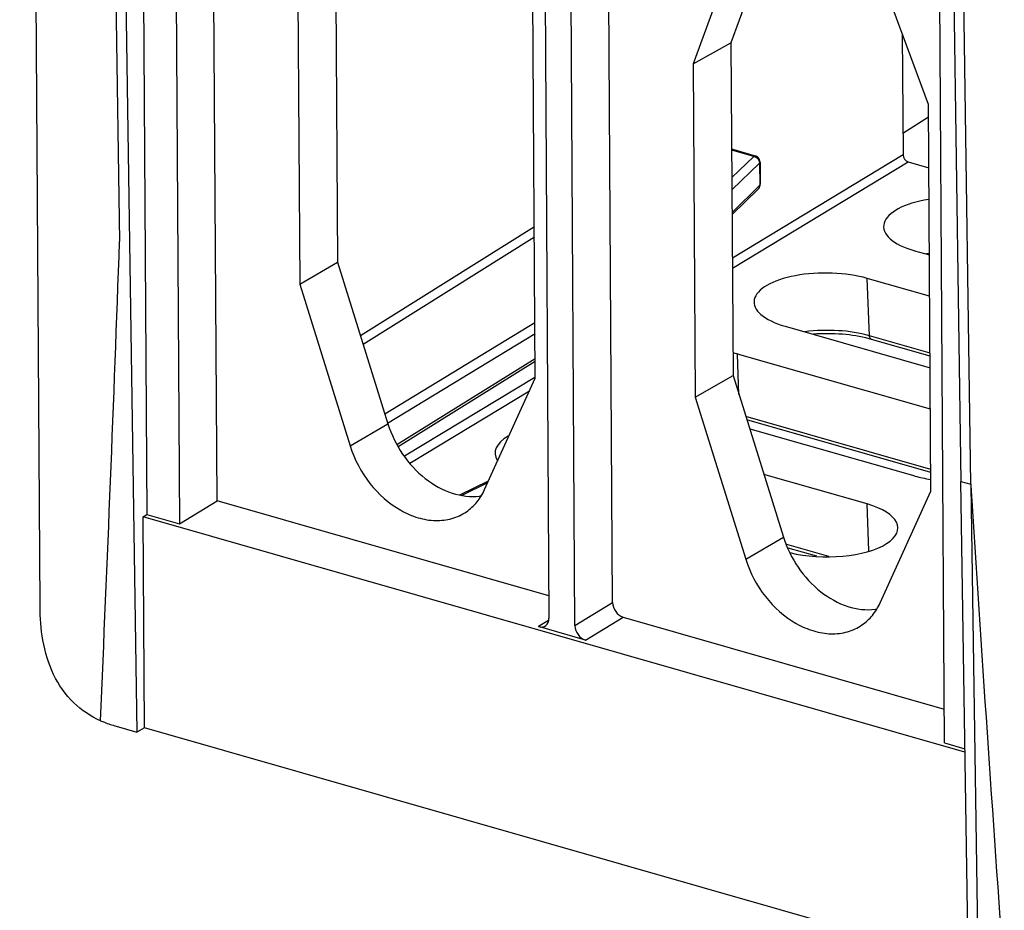
# Paper-space layout '10001861462_2_3' of a CAD drawing. Units: inches. Extents: x 0 to 34, y 0 to 22.
# Drawn here: x 22.1 to 24.4, y 3.7 to 5.8 of the extents above; entities that cross this region are included whole.
import ezdxf

# ---------------------------------------------------------------- set-up
doc = ezdxf.new("R2010")
doc.units = ezdxf.units.IN
doc.header["$LTSCALE"] = 1.87
doc.header["$MEASUREMENT"] = 0
doc.layers.get('0').update_dxf_attribs({"linetype": 'CONTINUOUS'})

psp = doc.layouts.new('10001861462_2_3')

# ---------------------------------------------------------------- linework, layer by layer
at = {"color": 7, "linetype": 'CONTINUOUS'}
for p, q in [((22.1365, 4.4062), (22.089, 12.0155)), ((22.2247, 11.9144), (22.3223, 5.2586)), ((22.2469, 11.908), (22.3628, 4.112)), ((24.1915, 11.3511), (24.2877, 4.6979)), ((24.3112, 4.6912), (24.2137, 11.3448)), ((22.3741, 6.5166), (22.386, 4.6206)), ((22.4504, 6.4947), (22.4623, 4.5988)), ((22.5501, 4.6526), (22.5388, 6.4694)), ((23.3138, 6.2281), (23.3254, 4.3783)), ((23.3863, 4.3609), (23.3747, 6.2107)), ((23.4741, 4.4147), (23.4629, 6.2048)), ((23.8642, 6.0348), (23.7508, 5.7233)), ((22.8267, 5.9879), (22.8315, 5.2103)), ((23.7761, 5.9862), (23.6624, 5.6739)), ((24.2497, 4.0869), (24.2379, 5.9828)), ((22.7382, 5.9386), (22.7431, 5.1593)), ((24.2121, 5.5786), (24.09, 5.9081)), ((23.2936, 4.9396), (23.288, 5.8432)), ((24.151, 5.7435), (24.1528, 5.4616)), ((23.6624, 5.6739), (23.7508, 5.7233)), ((23.7508, 5.7233), (23.7557, 4.9457)), ((23.6624, 5.6739), (23.6673, 4.8947)), ((24.2178, 4.675), (24.2121, 5.5786)), ((23.8082, 5.4584), (23.7524, 5.4744)), ((23.8189, 5.4443), (23.8192, 5.3925)), ((24.165, 5.4447), (24.213, 5.431)), ((23.7533, 5.3215), (23.8148, 5.3819)), ((24.1799, 5.2369), (24.2143, 5.2271)), ((22.7431, 5.1593), (22.8315, 5.2103)), ((22.8315, 5.2103), (22.9493, 4.8326)), ((22.7431, 5.1593), (22.8611, 4.7807)), ((24.2149, 5.1306), (24.0692, 5.1724)), ((23.8771, 5.0606), (24.216, 4.9635)), ((24.2158, 4.9907), (24.0789, 5.0299)), ((24.2166, 4.8666), (23.7657, 4.9957)), ((23.2934, 4.9781), (22.9735, 4.7789)), ((23.1752, 4.6789), (23.2936, 4.9396)), ((23.6673, 4.8947), (23.7557, 4.9457)), ((23.7557, 4.9457), (23.8734, 4.5679)), ((23.6673, 4.8947), (23.7853, 4.516)), ((24.2175, 4.7185), (23.7882, 4.8415)), ((23.7945, 4.8211), (24.1806, 4.7106)), ((23.1171, 4.6663), (23.1846, 4.6995)), ((24.0687, 4.6454), (23.8277, 4.7144)), ((24.3052, 3.5567), (24.2877, 4.6979)), ((24.0994, 4.4143), (24.2178, 4.675)), ((24.3113, 4.6882), (24.328, 3.5492)), ((22.4623, 4.5988), (22.5501, 4.6526)), ((23.3251, 4.4307), (22.5501, 4.6526)), ((22.3773, 4.6154), (22.386, 4.6206)), ((24.2973, 4.0655), (22.3773, 4.6154)), ((22.3804, 4.1223), (22.3773, 4.6154)), ((22.386, 4.6206), (22.4623, 4.5988)), ((23.9514, 4.523), (23.8844, 4.5422)), ((23.4985, 4.381), (24.2492, 4.166)), ((23.4107, 4.3271), (23.3013, 4.3585)), ((22.3147, 4.1258), (22.3628, 4.112)), ((22.3804, 4.1223), (22.3628, 4.112)), ((24.3049, 3.5712), (22.3804, 4.1223)), ((24.2497, 4.0869), (24.2972, 4.0732))]:
    psp.add_line(p, q, dxfattribs=at)
at = {"color": 9, "linetype": 'CONTINUOUS'}
for p, q in [((24.1525, 5.5117), (24.2123, 5.5496)), ((23.8041, 5.4576), (23.7524, 5.4724)), ((23.7528, 5.4083), (23.8041, 5.4576)), ((23.754, 5.2204), (24.1528, 5.4616)), ((23.8041, 5.4576), (23.8082, 5.4584)), ((23.753, 5.3795), (23.8177, 5.4418)), ((23.7541, 5.1963), (24.165, 5.4447)), ((23.8175, 5.4438), (23.8177, 5.4418)), ((23.8177, 5.4418), (23.8189, 5.4443)), ((23.8177, 5.4418), (23.818, 5.39)), ((23.7533, 5.3264), (23.818, 5.39)), ((23.818, 5.39), (23.8192, 5.3925)), ((22.8849, 5.0392), (23.2914, 5.2937)), ((22.8913, 5.0187), (23.2916, 5.2693)), ((24.0745, 5.0383), (24.0692, 5.1724)), ((22.9421, 4.8556), (23.2928, 5.069)), ((22.9483, 4.8341), (23.293, 5.044)), ((24.2158, 4.9978), (24.0745, 5.0383)), ((23.7695, 4.9012), (23.7657, 4.9957)), ((23.2933, 4.9847), (22.9704, 4.7836)), ((22.9882, 4.7574), (23.2925, 4.9414)), ((23.0001, 4.7403), (23.28, 4.9096)), ((22.8611, 4.7807), (22.9493, 4.8326)), ((24.2175, 4.7256), (23.7857, 4.8493)), ((23.1208, 4.6652), (23.1828, 4.6956)), ((24.2877, 4.6979), (24.3112, 4.6912)), ((24.3112, 4.6912), (24.3113, 4.6882)), ((24.0731, 4.5356), (24.0687, 4.6454)), ((23.7853, 4.516), (23.8734, 4.5679)), ((23.979, 4.5222), (23.8809, 4.5503)), ((23.3863, 4.3609), (23.4741, 4.4147)), ((23.3245, 4.3732), (23.3013, 4.3585)), ((23.4107, 4.3271), (23.4985, 4.381))]:
    psp.add_line(p, q, dxfattribs=at)
for centre, radius, start, end in [((23.8077, 5.3892), 0.0102, 314.594, 327.9768), ((24.2713, 4.8849), 0.3505, 99.4572, 100.5095)]:
    psp.add_arc(centre, radius, start, end, dxfattribs=at)
at = {"color": 7, "linetype": 'CONTINUOUS'}
for centre, radius, start, end in [((23.8045, 5.3925), 0.0147, 349.6938, 0.2959), ((-110.233, 9.996), 132.64, 357.468984, 357.953172), ((24.0032, 4.7657), 0.2749, 74.0255, 75.192), ((153.1515, 12.8216), 129.0966, 183.612124, 184.125671), ((23.1476, 4.7867), 0.1239, 277.4364, 278.4449), ((24.0717, 4.522), 0.1239, 277.4364, 278.4449)]:
    psp.add_arc(centre, radius, start, end, dxfattribs=at)
for centre, major_axis, ratio, start_param, end_param in [((24.1649, 5.4581), (-0.0077, 0.0126), 0.744385, 0.891186, 2.461678), ((24.2763, 5.293), (0.1689, -0.0008), 0.406937, 1.957487, 4.10739), ((23.9731, 5.1165), (0.1684, -0.0008), 0.406937, 0.965797, 4.10739), ((23.67, 4.94), (0.1679, -0.0008), 0.406937, 0.965797, 1.034926), ((23.3669, 4.7635), (0.1674, -0.0008), 0.406937, 2.528699, 3.393817), ((24.2764, 4.7663), (0.1679, -0.0008), 0.406937, -2.175796, -1.928474), ((23.9733, 4.5898), (0.1674, -0.0008), 0.406937, 4.180384, 7.248982), ((23.4984, 4.4078), (-0.0154, 0.0252), 0.744219, 0.890988, 2.461709), ((23.3011, 4.3853), (-0.0154, 0.0252), 0.744108, -3.821456, -2.250736), ((23.4105, 4.3539), (-0.0154, 0.0252), 0.744219, 0.890988, 2.461709)]:
    psp.add_ellipse(centre, major_axis=major_axis, ratio=ratio, start_param=start_param, end_param=end_param, dxfattribs=at)
at = {"color": 9, "linetype": 'CONTINUOUS'}
for points, knots in [([(23.8041, 5.4576), (23.8053, 5.4574), (23.8101, 5.4559), (23.8141, 5.4521), (23.8159, 5.4487)], [0, 0, 0, 0, 0.24457, 1, 1, 1, 1]), ([(24.0745, 5.0383), (24.0509, 5.0451), (24.0002, 5.0526), (23.9492, 5.051), (23.9233, 5.0476)], [0, 0, 0, 0, 0.485032, 1, 1, 1, 1]), ([(24.0789, 5.0299), (24.0782, 5.0301), (24.0753, 5.0319), (24.0746, 5.0357), (24.0745, 5.0383)], [0, 0, 0, 0, 0.199934, 1, 1, 1, 1])]:
    psp.add_open_spline(points, degree=3, knots=knots, dxfattribs=at)
at = {"color": 7, "linetype": 'CONTINUOUS'}
for points in [[(23.814, 5.4552), (23.8124, 5.4567), (23.8103, 5.4578), (23.8082, 5.4584)], [(23.8176, 5.4502), (23.8168, 5.4521), (23.8155, 5.4538), (23.814, 5.4552)], [(23.8189, 5.4443), (23.8189, 5.4463), (23.8184, 5.4484), (23.8176, 5.4502)], [(23.8148, 5.3819), (23.8169, 5.384), (23.8185, 5.3869), (23.819, 5.3898)]]:
    psp.add_open_spline(points, degree=3, dxfattribs=at)
at = {"color": 9, "linetype": 'CONTINUOUS'}
for points in [[(23.8159, 5.4487), (23.8167, 5.4472), (23.8173, 5.4455), (23.8175, 5.4438)], [(23.818, 5.39), (23.818, 5.3879), (23.8174, 5.3856), (23.8163, 5.3838)]]:
    psp.add_open_spline(points, degree=3, dxfattribs=at)
at = {"color": 7, "linetype": 'CONTINUOUS'}
for points, knots in [([(24.0735, 5.0314), (24.0531, 5.0368), (24.0096, 5.0435), (23.9658, 5.0436), (23.9432, 5.0419)], [0, 0, 0, 0, 0.483092, 1, 1, 1, 1]), ([(22.9493, 4.8326), (22.9571, 4.8075), (22.9804, 4.7599), (23.0325, 4.7031), (23.0956, 4.667), (23.1424, 4.661), (23.1636, 4.6638)], [0, 0, 0, 0, 0.268799, 0.53434, 0.780419, 1, 1, 1, 1]), ([(22.8611, 4.7807), (22.8709, 4.7493), (22.902, 4.6906), (22.9627, 4.636), (23.0184, 4.6117), (23.0596, 4.6047), (23.0989, 4.6092), (23.1223, 4.6201), (23.1326, 4.6271)], [0, 0, 0, 0, 0.277949, 0.546713, 0.67108, 0.786873, 0.895393, 1, 1, 1, 1]), ([(23.1326, 4.6271), (23.1417, 4.6333), (23.1586, 4.6489), (23.1705, 4.6685), (23.1752, 4.6789)], [0, 0, 0, 0, 0.490299, 1, 1, 1, 1]), ([(23.8734, 4.5679), (23.8812, 4.5429), (23.9045, 4.4953), (23.9567, 4.4384), (24.0197, 4.4024), (24.0665, 4.3963), (24.0877, 4.3991)], [0, 0, 0, 0, 0.268799, 0.53434, 0.780419, 1, 1, 1, 1]), ([(23.7853, 4.516), (23.7951, 4.4846), (23.8261, 4.426), (23.8869, 4.3714), (23.9426, 4.347), (23.9838, 4.34), (24.0231, 4.3445), (24.0465, 4.3554), (24.0567, 4.3624)], [0, 0, 0, 0, 0.277949, 0.546713, 0.67108, 0.786873, 0.895393, 1, 1, 1, 1]), ([(22.2776, 4.1386), (22.2548, 4.1488), (22.2103, 4.1782), (22.1636, 4.2456), (22.1407, 4.3251), (22.1367, 4.3797), (22.1365, 4.4062)], [0, 0, 0, 0, 0.233722, 0.488753, 0.75125, 1, 1, 1, 1]), ([(24.0567, 4.3624), (24.0659, 4.3687), (24.0827, 4.3842), (24.0946, 4.4038), (24.0994, 4.4143)], [0, 0, 0, 0, 0.490299, 1, 1, 1, 1]), ([(22.2776, 4.1386), (22.2806, 4.1373), (22.2928, 4.1325), (22.3053, 4.1285), (22.3147, 4.1258)], [0, 0, 0, 0, 0.253242, 1, 1, 1, 1])]:
    psp.add_open_spline(points, degree=3, knots=knots, dxfattribs=at)

doc.saveas('drawing.dxf')
